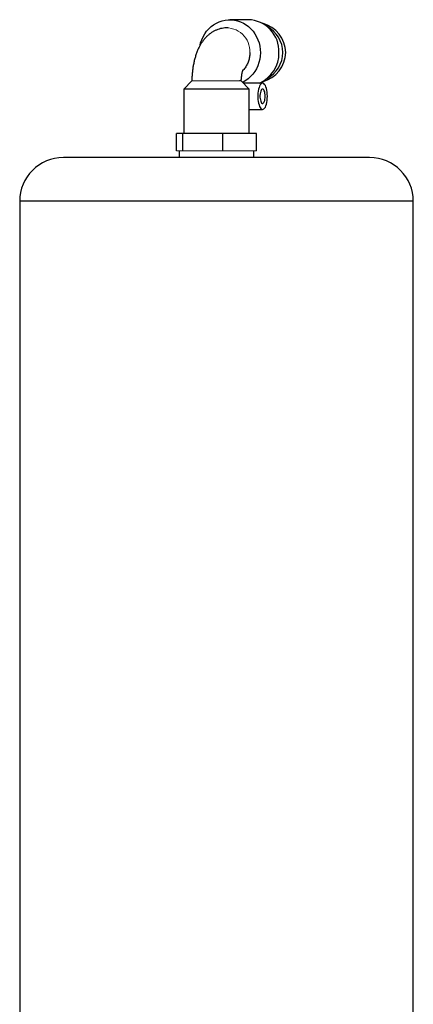
# Model space of a CAD drawing. Units: millimetres. Extents: x -8115 to 24060, y -3973 to 3887.
# Drawn here: x 2083 to 2173, y 3662 to 3887 of the extents above; entities that cross this region are included whole.
import ezdxf

# ---------------------------------------------------------------- set-up
doc = ezdxf.new("R2010")
doc.units = ezdxf.units.MM

msp = doc.modelspace()

# ---------------------------------------------------------------- linework, layer by layer
at = {"color": 7, "linetype": 'Continuous', "lineweight": 25}
for p, q in [((2134.81, 3887.39), (2130.55, 3887.39)), ((2121.85, 3873.39), (2120, 3871.54)), ((2135, 3871.54), (2133.15, 3873.39)), ((2138.04, 3872.89), (2133.65, 3872.89)), ((2120, 3871.54), (2120, 3861.39)), ((2135, 3871.54), (2120, 3871.54)), ((2135, 3861.39), (2135, 3871.54)), ((2135, 3866.89), (2138.04, 3866.89)), ((2119.83, 3861.39), (2118.36, 3861.39)), ((2118.36, 3857.39), (2118.36, 3861.39)), ((2128.96, 3861.39), (2119.83, 3861.39)), ((2119.83, 3857.39), (2119.83, 3861.39)), ((2136.64, 3861.39), (2128.96, 3861.39)), ((2128.96, 3857.39), (2128.96, 3861.39)), ((2136.64, 3857.39), (2136.64, 3861.39)), ((2119, 3857.39), (2119, 3855.89)), ((2136, 3855.89), (2136, 3857.39)), ((2162.5, 3855.89), (2092.5, 3855.89)), ((2082.5, 3845.89), (2082.5, 3641.55)), ((2172.5, 3641.55), (2172.5, 3845.89))]:
    msp.add_line(p, q, dxfattribs=at)
at = {"color": 144, "linetype": 'Continuous', "lineweight": 18}
for p, q in [((2132.76, 3873.39), (2121.85, 3873.39)), ((2119.1, 3857.39), (2118.36, 3857.39)), ((2119.83, 3857.39), (2119.1, 3857.39)), ((2124.4, 3857.39), (2119.83, 3857.39)), ((2128.96, 3857.39), (2124.4, 3857.39)), ((2132.8, 3857.39), (2128.96, 3857.39)), ((2136.64, 3857.39), (2132.8, 3857.39))]:
    msp.add_line(p, q, dxfattribs=at)
at = {"color": 8, "linetype": 'Continuous', "lineweight": 25}
msp.add_line((2172.5, 3845.89), (2082.5, 3845.89), dxfattribs=at)
at = {"color": 7, "linetype": 'Continuous', "lineweight": 25, "flags": 128}
for points in [[(2123.75, 3881.6), (2123.88, 3882.1), (2124.12, 3882.81), (2124.43, 3883.5), (2124.81, 3884.15), (2125.24, 3884.75), (2125.73, 3885.31), (2126.26, 3885.81), (2126.85, 3886.24), (2127.47, 3886.61), (2128.12, 3886.92), (2128.79, 3887.15), (2129.49, 3887.3), (2130.2, 3887.38), (2130.91, 3887.38), (2131.61, 3887.3), (2132.31, 3887.15), (2132.99, 3886.92), (2133.64, 3886.61), (2134.26, 3886.24), (2134.84, 3885.81), (2135.38, 3885.31), (2135.86, 3884.75), (2136.3, 3884.15), (2136.67, 3883.5), (2136.98, 3882.81), (2137.22, 3882.1), (2137.4, 3881.36), (2137.5, 3880.6), (2137.53, 3879.84), (2137.49, 3879.08), (2137.38, 3878.33), (2137.2, 3877.59), (2136.95, 3876.88), (2136.63, 3876.19), (2136.25, 3875.55), (2135.81, 3874.95), (2135.31, 3874.4), (2134.77, 3873.91), (2134.18, 3873.48), (2133.56, 3873.12), (2133.47, 3873.07)], [(2139.14, 3869.89), (2139.12, 3870.37), (2139.08, 3870.84), (2139.01, 3871.28), (2138.92, 3871.69), (2138.8, 3872.05), (2138.67, 3872.36), (2138.51, 3872.6), (2138.35, 3872.77), (2138.17, 3872.87), (2138, 3872.88), (2137.82, 3872.83), (2137.65, 3872.69), (2137.49, 3872.49), (2137.35, 3872.21), (2137.22, 3871.88), (2137.12, 3871.49), (2137.03, 3871.06), (2136.98, 3870.61), (2136.95, 3870.13), (2136.95, 3869.65), (2136.98, 3869.17), (2137.03, 3868.71), (2137.12, 3868.28), (2137.22, 3867.9), (2137.35, 3867.56), (2137.49, 3867.29), (2137.65, 3867.08), (2137.82, 3866.95), (2138, 3866.89), (2138.17, 3866.91), (2138.35, 3867.01), (2138.51, 3867.18), (2138.67, 3867.42), (2138.8, 3867.72), (2138.92, 3868.09), (2139.01, 3868.49), (2139.08, 3868.94), (2139.12, 3869.41), (2139.14, 3869.89)], [(2138.65, 3869.89), (2138.63, 3870.24), (2138.59, 3870.58), (2138.52, 3870.89), (2138.43, 3871.14), (2138.33, 3871.35), (2138.2, 3871.48), (2138.08, 3871.53), (2137.95, 3871.52), (2137.82, 3871.42), (2137.7, 3871.25), (2137.61, 3871.02), (2137.53, 3870.74), (2137.47, 3870.41), (2137.44, 3870.07), (2137.44, 3869.71), (2137.47, 3869.36), (2137.53, 3869.04), (2137.61, 3868.75), (2137.7, 3868.52), (2137.82, 3868.35), (2137.95, 3868.26), (2138.08, 3868.24), (2138.2, 3868.3), (2138.33, 3868.43), (2138.43, 3868.63), (2138.52, 3868.89), (2138.59, 3869.19), (2138.63, 3869.53), (2138.65, 3869.89)]]:
    msp.add_lwpolyline(points, dxfattribs=at)
at = {"color": 7, "linetype": 'Continuous', "lineweight": 25}
for centre, radius, start, end in [((2134.55, 3880.15), 7.24, 357.9177, 87.9825), ((2134.29, 3879.75), 7.5, 293.7535, 1.0641), ((2092.5, 3845.89), 10, 90, 180), ((2162.5, 3845.89), 10, 0, 90)]:
    msp.add_arc(centre, radius, start, end, dxfattribs=at)
at = {"color": 144, "linetype": 'Continuous', "lineweight": 18}
msp.add_arc((2129.73, 3880.11), 5.41, 357.57, 96.3738, dxfattribs=at)
at = {"color": 7, "linetype": 'Continuous', "lineweight": 25}
for centre, start_param, end_param in [((2135.94, 3879.89), 0, 1.289604), ((2135.28, 3879.89), 0, 1.04625), ((2135.94, 3879.89), 4.993582, 6.283185), ((2135.28, 3879.89), 5.236936, 6.283185)]:
    msp.add_ellipse(centre, major_axis=(7.38, 0), ratio=0.94208, start_param=start_param, end_param=end_param, dxfattribs=at)
for points, knots in [([(2130.06, 3885.54), (2129.84, 3885.53), (2129.41, 3885.52), (2128.76, 3885.42), (2128.12, 3885.26), (2127.5, 3885.03), (2126.91, 3884.76), (2126.36, 3884.43), (2125.84, 3884.05), (2125.35, 3883.63), (2124.89, 3883.15), (2124.46, 3882.63), (2124.05, 3882.06), (2123.68, 3881.43), (2123.32, 3880.73), (2123, 3879.96), (2122.72, 3879.14), (2122.48, 3878.28), (2122.28, 3877.4), (2122.12, 3876.52), (2122, 3875.64), (2121.92, 3874.75), (2121.87, 3874), (2121.86, 3873.55), (2121.86, 3873.39)], [0, 0, 0, 0, 0.038684, 0.078913, 0.118743, 0.158324, 0.197823, 0.237427, 0.277366, 0.317926, 0.359475, 0.402479, 0.447512, 0.495207, 0.546072, 0.600056, 0.656066, 0.711905, 0.766462, 0.819598, 0.871542, 0.9226, 0.973064, 1, 1, 1, 1]), ([(2135.14, 3879.88), (2135.13, 3879.84), (2135.13, 3879.49), (2135.07, 3878.81), (2134.83, 3877.89), (2134.45, 3877.02), (2134.01, 3876.3), (2133.66, 3875.93), (2133.52, 3875.79)], [0, 0, 0, 0, 0.026056, 0.232113, 0.444104, 0.650913, 0.863654, 1, 1, 1, 1]), ([(2133.16, 3873.38), (2133.17, 3873.47), (2133.17, 3873.72), (2133.21, 3874.12), (2133.26, 3874.56), (2133.32, 3874.97), (2133.39, 3875.31), (2133.46, 3875.6), (2133.52, 3875.81), (2133.57, 3875.94), (2133.6, 3876.01), (2133.6, 3876.01), (2133.6, 3876.01)], [0, 0, 0, 0, 0.065312, 0.187485, 0.307855, 0.425564, 0.539862, 0.650208, 0.756424, 0.848412, 0.93793, 1, 1, 1, 1]), ([(2133.15, 3873.38), (2133.15, 3873.38), (2133.17, 3873.38), (2133.06, 3873.38), (2132.86, 3873.39), (2132.76, 3873.39)], [0, 0, 0, 0, 0.104883, 0.546277, 1, 1, 1, 1])]:
    msp.add_open_spline(points, degree=3, knots=knots, dxfattribs=at)

doc.saveas('drawing.dxf')
